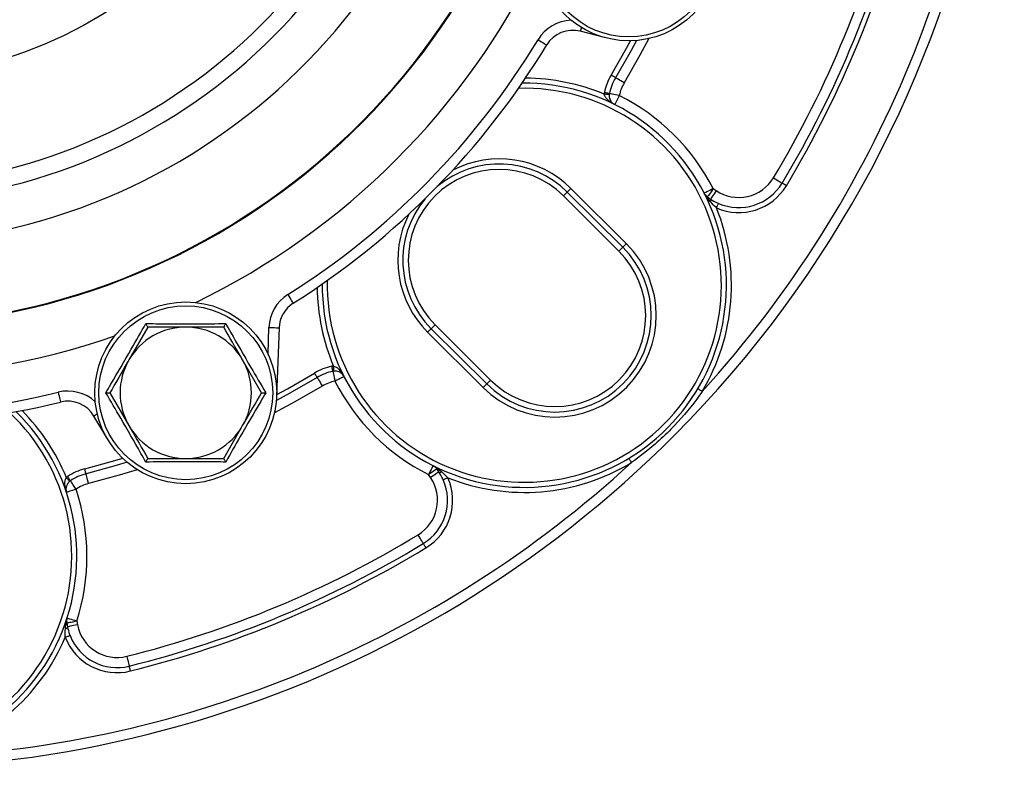
# Model space of a CAD drawing. Units: millimetres. Extents: x 2249 to 3427, y 138 to 969.
# Drawn here: x 2529 to 2626, y 313 to 387 of the extents above; entities that cross this region are included whole.
import ezdxf

# ---------------------------------------------------------------- set-up
doc = ezdxf.new("R2010")
doc.units = ezdxf.units.MM
doc.header["$LTSCALE"] = 4
doc.layers.get('0').update_dxf_attribs({"linetype": 'CONTINUOUS'})

msp = doc.modelspace()

# ---------------------------------------------------------------- linework, layer by layer
at = {"color": 7, "linetype": 'Continuous', "lineweight": 30}
for p, q in [((2586.778, 385.522), (2584.235, 386.18)), ((2582.566, 369.888), (2582.948, 370.272)), ((2588.441, 364.805), (2582.948, 370.272)), ((2583.301, 370.626), (2588.794, 365.159)), ((2597.387, 370.613), (2597.69, 370.409)), ((2582.566, 369.888), (2588.059, 364.421)), ((2596.83, 369.782), (2597.132, 369.579)), ((2597.131, 369.288), (2596.913, 369.536)), ((2588.059, 364.421), (2588.441, 364.805)), ((2541.442, 356.898), (2539.566, 353.648)), ((2554.425, 356.835), (2554.189, 350.084)), ((2569.865, 357.127), (2569.483, 356.743)), ((2569.483, 356.743), (2574.976, 351.276)), ((2575.358, 351.66), (2569.865, 357.127)), ((2574.624, 350.922), (2569.131, 356.389)), ((2552.7, 350.398), (2550.824, 353.648)), ((2575.358, 351.66), (2574.976, 351.276)), ((2537.689, 350.398), (2539.566, 347.148)), ((2537.44, 345.831), (2536.107, 348.094)), ((2548.948, 343.898), (2550.824, 347.148)), ((2569.417, 342.002), (2569.213, 342.302)), ((2570.244, 342.563), (2570.041, 342.863)), ((2570.288, 342.781), (2570.535, 342.565)), ((2533.418, 327.593), (2533.488, 327.236)), ((2534.399, 327.786), (2534.469, 327.429)), ((2533.281, 327.031), (2533.302, 327.36))]:
    msp.add_line(p, q, dxfattribs=at)
at = {"color": 8, "linetype": 'Continuous', "lineweight": 30}
msp.add_line((2553.334, 354.24), (2553.426, 356.87), dxfattribs=at)
at = {"color": 8, "linetype": 'Continuous', "lineweight": 30, "flags": 128}
for points in [[(2584.333, 386.559), (2584.308, 386.463), (2584.277, 386.343), (2584.254, 386.253), (2584.24, 386.198), (2584.235, 386.18)], [(2587.289, 381.839), (2588.818, 384.525), (2589.202, 385.237)], [(2591.011, 385.456), (2590.135, 383.807), (2588.579, 381.074)], [(2554.194, 350.23), (2555.257, 350.807), (2557.936, 352.349)], [(2558.708, 351.063), (2555.982, 349.494), (2553.975, 348.42)], [(2536.444, 348.293), (2536.359, 348.243), (2536.252, 348.18), (2536.172, 348.133), (2536.123, 348.104), (2536.107, 348.094)], [(2535.198, 342.865), (2538.178, 343.683), (2538.952, 343.915)], [(2540.386, 342.79), (2538.601, 342.244), (2535.568, 341.412)]]:
    msp.add_lwpolyline(points, dxfattribs=at)
at = {"color": 7, "linetype": 'Continuous', "lineweight": 30, "flags": 128}
for points in [[(2580.062, 385.347), (2580.229, 385.246), (2580.389, 385.149), (2580.537, 385.059), (2580.667, 384.981), (2580.773, 384.917), (2580.852, 384.869), (2580.901, 384.839), (2580.917, 384.829)], [(2589.784, 385.267), (2589.257, 384.286), (2587.719, 381.584)], [(2587.719, 381.584), (2587.711, 381.589), (2587.686, 381.604), (2587.647, 381.627), (2587.593, 381.659), (2587.528, 381.698), (2587.454, 381.742), (2587.373, 381.79), (2587.289, 381.839)], [(2588.579, 381.074), (2588.411, 381.173), (2588.25, 381.269), (2588.101, 381.357), (2587.971, 381.435), (2587.864, 381.498), (2587.785, 381.545), (2587.736, 381.574), (2587.719, 381.584)], [(2587.116, 380.013), (2587.107, 380.015), (2587.079, 380.021), (2587.033, 380.03), (2586.972, 380.042), (2586.898, 380.057), (2586.813, 380.074), (2586.721, 380.092), (2586.626, 380.112)], [(2588.097, 379.817), (2587.905, 379.855), (2587.721, 379.892), (2587.552, 379.926), (2587.403, 379.956), (2587.281, 379.98), (2587.191, 379.998), (2587.135, 380.01), (2587.116, 380.013)], [(2587.101, 379.907), (2587.091, 379.908), (2587.063, 379.911), (2587.017, 379.915), (2586.955, 379.921), (2586.879, 379.927), (2586.793, 379.935), (2586.7, 379.944), (2586.603, 379.953)], [(2588.097, 379.817), (2588.009, 379.643), (2587.925, 379.475), (2587.848, 379.32), (2587.78, 379.185), (2587.724, 379.074), (2587.683, 378.991), (2587.658, 378.94), (2587.649, 378.923)], [(2603.347, 371.671), (2603.514, 371.57), (2603.675, 371.474), (2603.823, 371.385), (2603.953, 371.307), (2604.06, 371.243), (2604.139, 371.195), (2604.188, 371.166), (2604.204, 371.156)], [(2582.948, 370.272), (2582.956, 370.28), (2582.977, 370.301), (2583.01, 370.334), (2583.054, 370.378), (2583.107, 370.431), (2583.167, 370.492), (2583.233, 370.558), (2583.301, 370.626)], [(2597.387, 370.613), (2597.213, 370.524), (2597.046, 370.438), (2596.893, 370.359), (2596.758, 370.29), (2596.647, 370.233), (2596.565, 370.191), (2596.514, 370.165), (2596.497, 370.157)], [(2597.387, 370.613), (2597.278, 370.451), (2597.174, 370.295), (2597.077, 370.151), (2596.993, 370.025), (2596.924, 369.922), (2596.872, 369.845), (2596.84, 369.798), (2596.83, 369.782)], [(2597.69, 370.409), (2597.581, 370.247), (2597.476, 370.092), (2597.38, 369.948), (2597.296, 369.822), (2597.226, 369.719), (2597.175, 369.642), (2597.143, 369.595), (2597.132, 369.579)], [(2604.633, 370.898), (2604.549, 370.949), (2604.469, 370.997), (2604.395, 371.041), (2604.33, 371.08), (2604.277, 371.112), (2604.237, 371.136), (2604.213, 371.151), (2604.204, 371.156)], [(2597.131, 369.288), (2597.149, 369.34), (2597.162, 369.388), (2597.17, 369.433), (2597.173, 369.474), (2597.171, 369.509), (2597.163, 369.539), (2597.15, 369.562), (2597.132, 369.579)], [(2597.714, 368.692), (2597.753, 368.781), (2597.791, 368.867), (2597.825, 368.946), (2597.856, 369.016), (2597.881, 369.073), (2597.899, 369.115), (2597.911, 369.141), (2597.915, 369.15)], [(2588.794, 365.159), (2588.726, 365.091), (2588.66, 365.025), (2588.6, 364.964), (2588.547, 364.911), (2588.503, 364.867), (2588.47, 364.834), (2588.449, 364.813), (2588.441, 364.805)], [(2555.289, 360.113), (2555.393, 359.948), (2555.493, 359.79), (2555.585, 359.644), (2555.666, 359.515), (2555.732, 359.41), (2555.782, 359.332), (2555.812, 359.284), (2555.822, 359.268)], [(2553.426, 356.87), (2553.621, 356.863), (2553.808, 356.857), (2553.981, 356.851), (2554.132, 356.845), (2554.257, 356.841), (2554.349, 356.838), (2554.406, 356.836), (2554.425, 356.835)], [(2569.483, 356.743), (2569.475, 356.735), (2569.455, 356.714), (2569.422, 356.681), (2569.378, 356.637), (2569.325, 356.584), (2569.264, 356.523), (2569.199, 356.457), (2569.131, 356.389)], [(2559.76, 352.531), (2559.758, 352.54), (2559.753, 352.568), (2559.743, 352.614), (2559.731, 352.674), (2559.716, 352.749), (2559.698, 352.833), (2559.679, 352.925), (2559.66, 353.021)], [(2559.867, 352.547), (2559.866, 352.556), (2559.863, 352.585), (2559.859, 352.631), (2559.853, 352.693), (2559.846, 352.768), (2559.837, 352.854), (2559.828, 352.948), (2559.819, 353.045)], [(2558.193, 351.92), (2555.499, 350.369), (2554.163, 349.648)], [(2558.193, 351.92), (2558.188, 351.928), (2558.173, 351.953), (2558.15, 351.992), (2558.118, 352.046), (2558.079, 352.111), (2558.034, 352.185), (2557.986, 352.265), (2557.936, 352.349)], [(2558.193, 351.92), (2558.203, 351.904), (2558.232, 351.855), (2558.28, 351.776), (2558.344, 351.669), (2558.422, 351.539), (2558.511, 351.391), (2558.607, 351.23), (2558.708, 351.063)], [(2559.76, 352.531), (2559.764, 352.512), (2559.776, 352.456), (2559.794, 352.366), (2559.819, 352.244), (2559.85, 352.096), (2559.885, 351.926), (2559.922, 351.743), (2559.962, 351.551)], [(2560.854, 352.003), (2560.837, 351.995), (2560.786, 351.969), (2560.703, 351.927), (2560.592, 351.871), (2560.457, 351.802), (2560.303, 351.724), (2560.136, 351.64), (2559.962, 351.551)], [(2574.624, 350.922), (2574.692, 350.99), (2574.757, 351.056), (2574.818, 351.117), (2574.871, 351.17), (2574.915, 351.214), (2574.948, 351.247), (2574.968, 351.268), (2574.976, 351.276)], [(2596.298, 350.53), (2596.214, 350.58), (2596.134, 350.628), (2596.06, 350.673), (2595.995, 350.711), (2595.941, 350.743), (2595.902, 350.767), (2595.877, 350.782), (2595.869, 350.787)], [(2532.568, 350.456), (2532.614, 350.267), (2532.659, 350.084), (2532.7, 349.917), (2532.736, 349.769), (2532.766, 349.649), (2532.788, 349.559), (2532.802, 349.504), (2532.806, 349.485)], [(2539.385, 343.525), (2538.319, 343.204), (2535.321, 342.381)], [(2569.665, 343.194), (2569.656, 343.177), (2569.63, 343.126), (2569.589, 343.044), (2569.533, 342.933), (2569.464, 342.797), (2569.386, 342.643), (2569.301, 342.476), (2569.213, 342.302)], [(2589.03, 343.915), (2589.035, 343.907), (2589.049, 343.882), (2589.073, 343.843), (2589.105, 343.789), (2589.145, 343.725), (2589.189, 343.651), (2589.238, 343.57), (2589.288, 343.487)], [(2533.698, 341.632), (2533.692, 341.64), (2533.674, 341.662), (2533.644, 341.697), (2533.604, 341.745), (2533.556, 341.803), (2533.5, 341.87), (2533.44, 341.942), (2533.378, 342.016)], [(2533.784, 341.697), (2533.779, 341.705), (2533.763, 341.728), (2533.737, 341.767), (2533.703, 341.818), (2533.661, 341.881), (2533.613, 341.953), (2533.561, 342.031), (2533.507, 342.113)], [(2535.321, 342.381), (2535.319, 342.39), (2535.312, 342.418), (2535.3, 342.462), (2535.285, 342.523), (2535.266, 342.596), (2535.245, 342.68), (2535.222, 342.771), (2535.198, 342.865)], [(2535.568, 341.412), (2535.52, 341.601), (2535.474, 341.783), (2535.431, 341.95), (2535.393, 342.097), (2535.363, 342.217), (2535.34, 342.307), (2535.326, 342.362), (2535.321, 342.381)], [(2570.041, 342.863), (2570.025, 342.852), (2569.978, 342.82), (2569.901, 342.768), (2569.798, 342.699), (2569.673, 342.613), (2569.53, 342.516), (2569.375, 342.411), (2569.213, 342.302)], [(2570.244, 342.563), (2570.228, 342.552), (2570.181, 342.52), (2570.105, 342.468), (2570.002, 342.398), (2569.877, 342.313), (2569.733, 342.216), (2569.578, 342.111), (2569.417, 342.002)], [(2570.535, 342.565), (2570.484, 342.547), (2570.435, 342.534), (2570.39, 342.525), (2570.35, 342.522), (2570.315, 342.525), (2570.285, 342.532), (2570.261, 342.545), (2570.244, 342.563)], [(2534.338, 340.864), (2534.23, 341.027), (2534.126, 341.183), (2534.03, 341.327), (2533.946, 341.453), (2533.877, 341.556), (2533.826, 341.633), (2533.795, 341.681), (2533.784, 341.697)], [(2571.135, 341.984), (2571.046, 341.945), (2570.96, 341.907), (2570.881, 341.872), (2570.811, 341.841), (2570.755, 341.816), (2570.712, 341.797), (2570.686, 341.786), (2570.678, 341.782)], [(2534.338, 340.864), (2534.153, 340.803), (2533.975, 340.744), (2533.811, 340.689), (2533.668, 340.641), (2533.55, 340.602), (2533.462, 340.573), (2533.408, 340.555), (2533.39, 340.549)], [(2568.701, 335.483), (2568.691, 335.5), (2568.662, 335.548), (2568.614, 335.627), (2568.549, 335.734), (2568.47, 335.863), (2568.381, 336.011), (2568.283, 336.171), (2568.182, 336.338)], [(2568.961, 335.056), (2568.91, 335.139), (2568.861, 335.219), (2568.817, 335.293), (2568.777, 335.358), (2568.745, 335.411), (2568.721, 335.451), (2568.706, 335.475), (2568.701, 335.483)], [(2534.399, 327.786), (2534.208, 327.749), (2534.024, 327.712), (2533.854, 327.679), (2533.705, 327.65), (2533.583, 327.626), (2533.493, 327.608), (2533.437, 327.597), (2533.418, 327.593)], [(2534.399, 327.786), (2534.213, 327.846), (2534.035, 327.904), (2533.87, 327.957), (2533.726, 328.003), (2533.608, 328.042), (2533.52, 328.07), (2533.466, 328.087), (2533.447, 328.093)], [(2534.469, 327.429), (2534.278, 327.391), (2534.094, 327.355), (2533.924, 327.322), (2533.776, 327.292), (2533.654, 327.268), (2533.563, 327.25), (2533.507, 327.239), (2533.488, 327.236)], [(2533.281, 327.031), (2533.331, 327.055), (2533.374, 327.08), (2533.412, 327.106), (2533.443, 327.132), (2533.466, 327.159), (2533.481, 327.186), (2533.489, 327.211), (2533.488, 327.236)], [(2533.272, 326.197), (2533.363, 326.233), (2533.451, 326.267), (2533.531, 326.298), (2533.602, 326.326), (2533.66, 326.349), (2533.703, 326.365), (2533.729, 326.376), (2533.738, 326.379)], [(2539.362, 324.32), (2539.409, 324.131), (2539.455, 323.949), (2539.496, 323.781), (2539.533, 323.634), (2539.563, 323.513), (2539.585, 323.424), (2539.599, 323.369), (2539.604, 323.35)], [(2539.725, 322.865), (2539.701, 322.959), (2539.679, 323.05), (2539.658, 323.134), (2539.639, 323.208), (2539.624, 323.268), (2539.613, 323.313), (2539.606, 323.341), (2539.604, 323.35)]]:
    msp.add_lwpolyline(points, dxfattribs=at)
at = {"color": 7, "linetype": 'Continuous', "lineweight": 30}
for centre, radius in [((2514.197, 425.233), 43.776), ((2514.197, 425.233), 38.917), ((2589.032, 394.235), 9), ((2589.032, 394.235), 8.605), ((2545.195, 350.398), 9), ((2545.195, 350.398), 8.605)]:
    msp.add_circle(centre, radius, dxfattribs=at)
for centre, radius, start, end in [((2514.197, 425.233), 112, 315.13577, 155.22013), ((2514.197, 425.233), 68.253, 14.81659, 345.18341), ((2514.197, 425.233), 68.185, 14.82124, 345.17876), ((2514.197, 425.233), 60.153, 12.74897, 347.25103), ((2514.197, 425.233), 56.025, 11.77751, 348.22249), ((2514.197, 425.233), 54.357, 10.37542, 349.62458), ((2514.197, 425.233), 111, 317.70137, 357.57017), ((2514.2, 425.232), 104, 329.00175, 346.26979), ((2514.2, 425.232), 105, 329.00175, 346.26979), ((2514.2, 425.232), 105.5, 329.00175, 346.26979), ((2583.484, 383.275), 3, 75.5, 148.80235), ((2514.197, 425.233), 77, 302.25253, 328.80235), ((2514.197, 425.233), 78, 302.25253, 328.80235), ((2578.696, 361.039), 20, 179.61851, 90.65303), ((2592.019, 379.032), 5.5, 149.30756, 168.68146), ((2592.019, 379.032), 5, 149.30756, 168.68146), ((2592.019, 379.032), 4, 149.30756, 168.68146), ((2588.097, 379.817), 1.5, 168.68146, 174.82074), ((2588.097, 379.817), 1, 168.68146, 174.82074), ((2578.696, 361.039), 21, 27.12299, 63.40827), ((2514.197, 425.233), 112, 204.66822, 315.13577), ((2576.216, 363.508), 9.003, 45.13577, 225.13577), ((2576.216, 363.508), 9.544, 45.13577, 129.95261), ((2599.918, 373.731), 4, 236.13577, 329.00175), ((2599.918, 373.731), 5.5, 246.37239, 329.00175), ((2599.918, 373.731), 5, 246.37239, 329.00175), ((2576.216, 363.508), 9.544, 140.31893, 225.13577), ((2596.665, 369.589), 0.253, 347.75181, 49.5302), ((2578.696, 361.039), 20.5, 329.16262, 21.92154), ((2581.709, 358.04), 10.044, 225.13577, 45.13577), ((2581.709, 358.04), 9.544, 225.13577, 45.13577), ((2581.709, 358.04), 9.003, 225.13577, 45.13577), ((2557.423, 356.731), 4, 122.25253, 178), ((2557.423, 356.731), 3, 122.25253, 178), ((2545.195, 350.398), 6.5, 90, 150), ((2545.195, 350.398), 6.5, 30, 90), ((2545.195, 350.398), 6.5, 150, 210), ((2545.195, 350.398), 6.5, 330, 30), ((2560.766, 347.633), 5.5, 101.60312, 120.97294), ((2559.962, 351.551), 1.5, 95.44472, 101.60312), ((2560.766, 347.633), 5, 101.60312, 120.97294), ((2559.962, 351.551), 1, 95.44472, 101.60312), ((2560.766, 347.633), 4, 101.60312, 120.97294), ((2578.696, 361.039), 21, 206.85718, 243.15487), ((2514.197, 425.233), 77, 256.19765, 283.80235), ((2514.197, 425.233), 78, 256.19765, 283.80235), ((2533.522, 346.572), 3, 30.5, 103.80235), ((2514.413, 334.233), 20, 135.13577, 45.65303), ((2545.195, 350.398), 6.5, 210, 270), ((2545.195, 350.398), 6.5, 270, 330), ((2514.197, 425.233), 111, 272.70137, 312.57017), ((2578.696, 361.039), 20.5, 248.35457, 301.10892), ((2534.338, 340.864), 1.5, 123.68146, 129.82074), ((2536.557, 337.536), 5.5, 104.30756, 123.68146), ((2536.557, 337.536), 5, 104.30756, 123.68146), ((2570.233, 343.028), 0.253, 220.74713, 282.52879), ((2534.338, 340.864), 1, 123.68146, 129.82074), ((2536.557, 337.536), 4, 104.30756, 123.68146), ((2566.106, 339.757), 4, 301.26979, 34.13577), ((2566.106, 339.757), 5, 301.26979, 23.88725), ((2566.106, 339.757), 5.5, 301.26979, 23.88725), ((2514.413, 334.233), 21, 342.12299, 18.40827), ((2514.199, 425.23), 104, 284.00175, 301.26979), ((2514.199, 425.23), 105, 284.00175, 301.26979), ((2514.199, 425.23), 105.5, 284.00175, 301.26979), ((2533.165, 327.573), 0.253, 302.75678, 4.52564), ((2538.394, 328.201), 4, 191.13577, 284.00175), ((2514.413, 334.233), 20.5, 284.16262, 336.92154), ((2538.394, 328.201), 5.5, 201.37239, 284.00175), ((2538.394, 328.201), 5, 201.37239, 284.00175)]:
    msp.add_arc(centre, radius, start, end, dxfattribs=at)
at = {"color": 8, "linetype": 'Continuous', "lineweight": 30}
for centre, radius, start, end in [((2514.197, 425.233), 73.241, 295.89236, 334.10764), ((2583.484, 383.275), 4, 92.21156, 148.80235), ((2578.696, 361.039), 20.5, 67.31429, 89.68224), ((2578.696, 361.039), 19.5, 178.5678, 91.70374), ((2576.216, 363.508), 10.044, 45.13577, 117.29487), ((2576.216, 363.508), 10.044, 152.97667, 225.13577), ((2578.696, 361.039), 20.5, 180.5893, 202.95116), ((2514.197, 425.233), 73.241, 250.89236, 289.10764), ((2533.522, 346.572), 4, 47.21156, 103.80235), ((2514.413, 334.233), 19.5, 133.5678, 46.70374), ((2514.413, 334.233), 20.5, 22.31429, 44.68224)]:
    msp.add_arc(centre, radius, start, end, dxfattribs=at)
at = {"color": 7, "linetype": 'Continuous', "lineweight": 30}
for points, knots in [([(2587.649, 378.923), (2587.647, 378.924), (2587.483, 379.006), (2587.196, 379.178), (2586.874, 379.461), (2586.672, 379.717), (2586.623, 379.884), (2586.603, 379.953)], [0, 0, 0, 0, 0.004835, 0.373368, 0.675078, 0.866064, 1, 1, 1, 1]), ([(2587.101, 379.907), (2587.098, 379.849), (2587.095, 379.77), (2587.115, 379.6), (2587.184, 379.371), (2587.364, 379.109), (2587.541, 378.977), (2587.648, 378.924), (2587.649, 378.923)], [0, 0, 0, 0, 0.1088391, 0.1480258, 0.3417539, 0.6377715, 0.9960286, 1, 1, 1, 1]), ([(2596.913, 369.536), (2596.796, 369.686), (2596.643, 369.883), (2596.525, 370.102), (2596.498, 370.154), (2596.497, 370.157)], [0, 0, 0, 0, 0.760938, 0.990429, 1, 1, 1, 1]), ([(2596.497, 370.157), (2596.498, 370.155), (2596.515, 370.121), (2596.596, 369.98), (2596.728, 369.868), (2596.83, 369.782)], [0, 0, 0, 0, 0.0080867, 0.2385882, 1, 1, 1, 1]), ([(2597.132, 369.579), (2597.352, 369.443), (2597.602, 369.289), (2597.882, 369.165), (2597.915, 369.15)], [0, 0, 0, 0, 0.8831264, 1, 1, 1, 1]), ([(2597.714, 368.692), (2597.691, 368.713), (2597.483, 368.902), (2597.297, 369.106), (2597.131, 369.288)], [0, 0, 0, 0, 0.112516, 1, 1, 1, 1]), ([(2537.283, 350.398), (2537.45, 350.681), (2538.286, 352.1), (2539.634, 354.411), (2540.763, 356.408), (2541.239, 357.25)], [0, 0, 0, 0, 0.125752, 0.631058, 1, 1, 1, 1]), ([(2541.239, 357.25), (2541.24, 357.249), (2541.269, 357.198), (2541.324, 357.102), (2541.388, 356.991), (2541.433, 356.914), (2541.439, 356.904), (2541.442, 356.898)], [0, 0, 0, 0, 0.006714, 0.267679, 0.52869, 0.763855, 1, 1, 1, 1]), ([(2541.239, 357.25), (2541.567, 357.247), (2543.215, 357.232), (2545.889, 357.221), (2548.183, 357.241), (2549.151, 357.25)], [0, 0, 0, 0, 0.125752, 0.631058, 1, 1, 1, 1]), ([(2545.195, 356.898), (2544.208, 356.898), (2542.938, 356.898), (2541.715, 356.898), (2541.442, 356.898)], [0, 0, 0, 0, 0.776286, 1, 1, 1, 1]), ([(2548.948, 356.898), (2548.009, 356.898), (2546.772, 356.898), (2545.502, 356.898), (2545.195, 356.898)], [0, 0, 0, 0, 0.7581489, 1, 1, 1, 1]), ([(2549.151, 357.25), (2549.15, 357.249), (2549.121, 357.198), (2549.065, 357.102), (2549.001, 356.991), (2548.957, 356.914), (2548.951, 356.904), (2548.948, 356.898)], [0, 0, 0, 0, 0.006714, 0.267678, 0.528689, 0.763855, 1, 1, 1, 1]), ([(2550.824, 353.648), (2550.779, 353.725), (2550.146, 354.823), (2549.525, 355.898), (2548.948, 356.898)], [0, 0, 0, 0, 0.070213, 1, 1, 1, 1]), ([(2549.151, 357.25), (2549.312, 356.964), (2550.123, 355.53), (2551.45, 353.208), (2552.615, 351.232), (2553.107, 350.398)], [0, 0, 0, 0, 0.125752, 0.631058, 1, 1, 1, 1]), ([(2539.566, 353.648), (2539.521, 353.571), (2538.887, 352.474), (2538.267, 351.398), (2537.689, 350.398)], [0, 0, 0, 0, 0.070215, 1, 1, 1, 1]), ([(2559.819, 353.045), (2559.888, 353.025), (2560.055, 352.976), (2560.312, 352.776), (2560.596, 352.455), (2560.77, 352.169), (2560.853, 352.005), (2560.854, 352.003)], [0, 0, 0, 0, 0.133936, 0.324924, 0.626631, 0.995161, 1, 1, 1, 1]), ([(2560.854, 352.003), (2560.853, 352.004), (2560.799, 352.111), (2560.666, 352.288), (2560.404, 352.466), (2560.174, 352.534), (2560.004, 352.553), (2559.925, 352.55), (2559.867, 352.547)], [0, 0, 0, 0, 0.003972, 0.362229, 0.658246, 0.851975, 0.891162, 1, 1, 1, 1]), ([(2537.283, 350.398), (2537.284, 350.398), (2537.343, 350.398), (2537.454, 350.398), (2537.582, 350.398), (2537.671, 350.398), (2537.683, 350.398), (2537.689, 350.398)], [0, 0, 0, 0, 0.0067118, 0.2676782, 0.5286885, 0.7638557, 1, 1, 1, 1]), ([(2541.239, 343.546), (2541.077, 343.832), (2540.267, 345.267), (2538.939, 347.589), (2537.774, 349.565), (2537.283, 350.398)], [0, 0, 0, 0, 0.125752, 0.631058, 1, 1, 1, 1]), ([(2553.107, 350.398), (2552.94, 350.116), (2552.103, 348.696), (2550.756, 346.386), (2549.627, 344.389), (2549.151, 343.546)], [0, 0, 0, 0, 0.125752, 0.631058, 1, 1, 1, 1]), ([(2550.824, 347.148), (2550.868, 347.225), (2551.502, 348.323), (2552.123, 349.398), (2552.7, 350.398)], [0, 0, 0, 0, 0.070215, 1, 1, 1, 1]), ([(2552.7, 350.398), (2552.706, 350.398), (2552.718, 350.398), (2552.807, 350.398), (2552.936, 350.398), (2553.046, 350.398), (2553.105, 350.398), (2553.107, 350.398)], [0, 0, 0, 0, 0.236144, 0.471311, 0.732322, 0.993288, 1, 1, 1, 1]), ([(2596.298, 350.53), (2596.12, 350.278), (2595.19, 348.959), (2593.657, 347.189), (2591.466, 345.106), (2590.089, 344.082), (2589.288, 343.487)], [0, 0, 0, 0, 0.092705, 0.485075, 0.70056, 1, 1, 1, 1]), ([(2539.566, 347.148), (2539.61, 347.071), (2540.244, 345.974), (2540.865, 344.898), (2541.442, 343.898)], [0, 0, 0, 0, 0.070213, 1, 1, 1, 1]), ([(2541.442, 343.898), (2541.439, 343.893), (2541.433, 343.883), (2541.388, 343.806), (2541.324, 343.694), (2541.269, 343.599), (2541.24, 343.548), (2541.239, 343.546)], [0, 0, 0, 0, 0.236145, 0.47131, 0.732321, 0.993286, 1, 1, 1, 1]), ([(2549.151, 343.546), (2548.822, 343.55), (2547.175, 343.565), (2544.5, 343.576), (2542.207, 343.555), (2541.239, 343.546)], [0, 0, 0, 0, 0.125752, 0.631058, 1, 1, 1, 1]), ([(2541.442, 343.898), (2541.715, 343.898), (2542.938, 343.898), (2544.208, 343.898), (2545.195, 343.898)], [0, 0, 0, 0, 0.223714, 1, 1, 1, 1]), ([(2545.195, 343.898), (2545.502, 343.898), (2546.772, 343.898), (2548.009, 343.898), (2548.948, 343.898)], [0, 0, 0, 0, 0.2418511, 1, 1, 1, 1]), ([(2548.948, 343.898), (2548.951, 343.893), (2548.957, 343.883), (2549.001, 343.806), (2549.065, 343.694), (2549.121, 343.599), (2549.15, 343.548), (2549.151, 343.546)], [0, 0, 0, 0, 0.236145, 0.471311, 0.732322, 0.993286, 1, 1, 1, 1]), ([(2569.665, 343.194), (2569.667, 343.193), (2569.72, 343.166), (2569.94, 343.049), (2570.137, 342.897), (2570.288, 342.781)], [0, 0, 0, 0, 0.009573, 0.239294, 1, 1, 1, 1]), ([(2570.041, 342.863), (2569.954, 342.964), (2569.842, 343.096), (2569.7, 343.176), (2569.666, 343.193), (2569.665, 343.194)], [0, 0, 0, 0, 0.76118, 0.991912, 1, 1, 1, 1]), ([(2533.39, 340.549), (2533.389, 340.551), (2533.331, 340.725), (2533.25, 341.049), (2533.222, 341.477), (2533.261, 341.801), (2533.344, 341.954), (2533.378, 342.016)], [0, 0, 0, 0, 0.004836, 0.373368, 0.675075, 0.866063, 1, 1, 1, 1]), ([(2570.678, 341.782), (2570.663, 341.815), (2570.537, 342.095), (2570.381, 342.344), (2570.244, 342.563)], [0, 0, 0, 0, 0.118575, 1, 1, 1, 1]), ([(2570.535, 342.565), (2570.718, 342.401), (2570.923, 342.215), (2571.113, 342.008), (2571.135, 341.984)], [0, 0, 0, 0, 0.885832, 1, 1, 1, 1]), ([(2533.698, 341.632), (2533.655, 341.593), (2533.597, 341.539), (2533.491, 341.405), (2533.377, 341.194), (2533.32, 340.882), (2533.352, 340.663), (2533.389, 340.55), (2533.39, 340.549)], [0, 0, 0, 0, 0.108838, 0.148025, 0.341754, 0.637773, 0.99603, 1, 1, 1, 1]), ([(2533.302, 327.36), (2533.326, 327.55), (2533.357, 327.796), (2533.428, 328.035), (2533.447, 328.091), (2533.447, 328.093)], [0, 0, 0, 0, 0.76094, 0.990429, 1, 1, 1, 1]), ([(2533.447, 328.093), (2533.447, 328.092), (2533.435, 328.055), (2533.392, 327.899), (2533.407, 327.726), (2533.418, 327.593)], [0, 0, 0, 0, 0.008088, 0.238586, 1, 1, 1, 1]), ([(2533.272, 326.197), (2533.271, 326.229), (2533.257, 326.509), (2533.27, 326.785), (2533.281, 327.031)], [0, 0, 0, 0, 0.1125209, 1, 1, 1, 1]), ([(2533.488, 327.236), (2533.548, 326.984), (2533.615, 326.699), (2533.725, 326.413), (2533.738, 326.379)], [0, 0, 0, 0, 0.883126, 1, 1, 1, 1])]:
    msp.add_open_spline(points, degree=3, knots=knots, dxfattribs=at)

doc.saveas('drawing.dxf')
